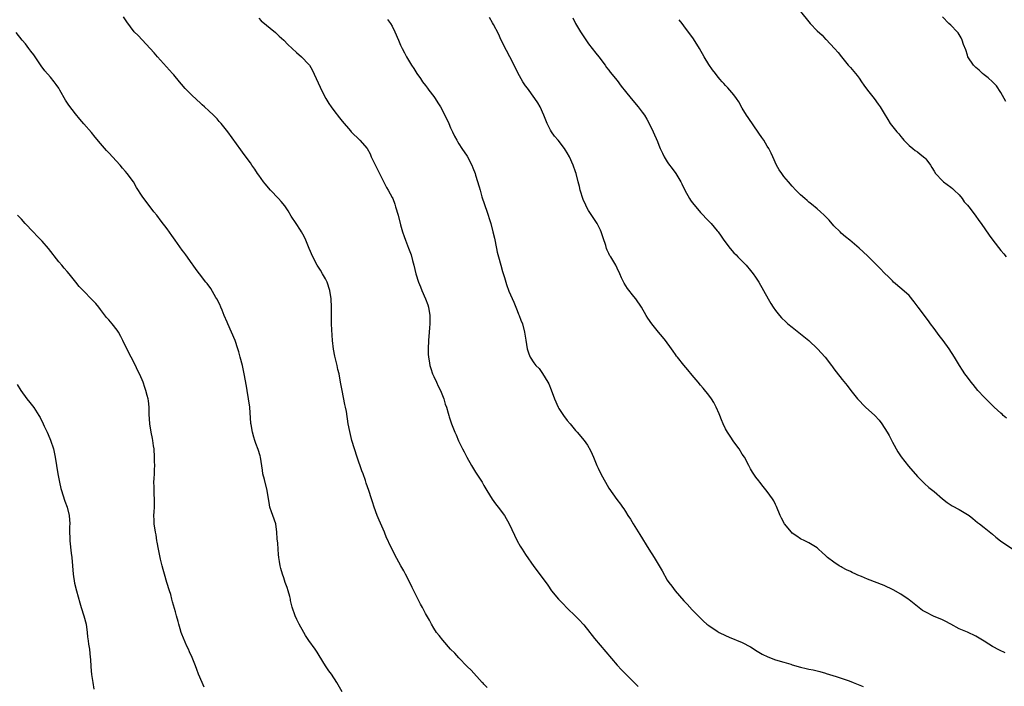
# Model space of a CAD drawing. Units: inches. Extents: x 2571000 to 2574000, y 1524000 to 1527000.
# Drawn here: x 2572734 to 2572970, y 1526164 to 1526324 of the extents above; entities that cross this region are included whole.
import ezdxf

# ---------------------------------------------------------------- set-up
doc = ezdxf.new("R2010")
doc.units = ezdxf.units.IN
doc.header["$MEASUREMENT"] = 0
doc.layers.add('LD25711524_2ft', color=103, linetype='Continuous')

msp = doc.modelspace()

# ---------------------------------------------------------------- linework, layer by layer
at = {"layer": 'LD25711524_2ft'}
for points, elevation in [([(2572845.79, 1526163.79), (2572845, 1526164.58), (2572844.81, 1526164.81), (2572844.62, 1526165), (2572841.96, 1526167.96), (2572841, 1526168.87), (2572839, 1526170.91), (2572838, 1526172), (2572837.03, 1526173.03), (2572835.14, 1526175.14), (2572834.28, 1526176.28), (2572833.67, 1526177), (2572833, 1526178.01), (2572832.4, 1526179), (2572831.92, 1526179.92), (2572831, 1526181.56), (2572830.27, 1526183), (2572829.81, 1526183.81), (2572828.18, 1526187), (2572827.81, 1526187.81), (2572827.23, 1526189), (2572826.19, 1526191), (2572825.8, 1526191.8), (2572825.05, 1526193), (2572823.64, 1526195.64), (2572822.99, 1526196.99), (2572822.32, 1526198.32), (2572822.02, 1526199), (2572821.67, 1526199.67), (2572821.16, 1526201), (2572819.91, 1526203.91), (2572819.42, 1526205), (2572818.67, 1526207), (2572818.3, 1526208.3), (2572818.07, 1526209), (2572817.41, 1526211), (2572816.78, 1526212.78), (2572816.6, 1526213.4), (2572816.03, 1526215), (2572815.74, 1526215.74), (2572814.57, 1526219), (2572813.93, 1526221), (2572813.35, 1526223), (2572812.83, 1526225.17), (2572812.48, 1526227), (2572812.04, 1526229.96), (2572811.84, 1526231), (2572811.68, 1526231.68), (2572811.03, 1526234.97), (2572810.64, 1526237), (2572810.28, 1526239), (2572810, 1526240), (2572809.8, 1526241), (2572809.41, 1526242.59), (2572809.23, 1526243.23), (2572808.94, 1526244.94), (2572808.71, 1526247), (2572808.5, 1526249.5), (2572808.45, 1526251), (2572808.45, 1526252.45), (2572808.42, 1526253), (2572808.42, 1526253.58), (2572808.43, 1526255), (2572808.33, 1526257), (2572808.01, 1526259), (2572807.37, 1526261), (2572807, 1526261.74), (2572806.56, 1526262.56), (2572806.3, 1526263), (2572805.81, 1526263.81), (2572805, 1526265), (2572803.93, 1526267), (2572803.08, 1526269), (2572802.3, 1526271), (2572801.91, 1526271.91), (2572801.28, 1526273), (2572801, 1526273.43), (2572799.95, 1526275), (2572798.8, 1526276.8), (2572798.04, 1526278.04), (2572797.43, 1526279), (2572797.25, 1526279.25), (2572796.34, 1526280.34), (2572795.74, 1526281), (2572793.84, 1526283), (2572792.53, 1526284.53), (2572792.15, 1526285), (2572791, 1526286.61), (2572790.7, 1526287), (2572790.05, 1526288.05), (2572789.35, 1526289), (2572789, 1526289.53), (2572787.53, 1526291.53), (2572786.71, 1526292.71), (2572783.6, 1526297), (2572782.01, 1526299), (2572781.51, 1526299.51), (2572781, 1526300.09), (2572780.1, 1526301), (2572779, 1526302.01), (2572777.98, 1526303), (2572777.45, 1526303.45), (2572777, 1526303.88), (2572775, 1526305.69), (2572773.35, 1526307.35), (2572772.42, 1526308.42), (2572772, 1526309), (2572770.63, 1526310.63), (2572770.33, 1526311), (2572766.71, 1526315), (2572765.92, 1526315.92), (2572762.07, 1526320.07), (2572761.14, 1526321), (2572759.33, 1526323.33), (2572758.53, 1526324.53)], 7720), ([(2572791, 1526324.28), (2572791.61, 1526323.61), (2572795, 1526320.8), (2572795.91, 1526319.91), (2572797, 1526318.95), (2572797.93, 1526317.93), (2572800.01, 1526316.01), (2572801.22, 1526315), (2572803, 1526313.17), (2572803.13, 1526313), (2572803.84, 1526311.84), (2572805.69, 1526307.69), (2572806.03, 1526307), (2572807.11, 1526305), (2572807.83, 1526303.83), (2572808.4, 1526303), (2572809, 1526302.15), (2572810.38, 1526300.38), (2572811, 1526299.56), (2572813, 1526297.22), (2572813.2, 1526297), (2572815.21, 1526295), (2572816.98, 1526292.98), (2572817.69, 1526291.69), (2572818, 1526291), (2572819.62, 1526287.62), (2572819.96, 1526287), (2572821.68, 1526283.68), (2572822.08, 1526283), (2572823, 1526281.27), (2572823.13, 1526281), (2572823.63, 1526279.63), (2572823.84, 1526279), (2572824.41, 1526277), (2572825, 1526274.72), (2572825.5, 1526273), (2572825.89, 1526271.89), (2572826.17, 1526271), (2572826.89, 1526269.11), (2572827.52, 1526267.52), (2572827.87, 1526266.13), (2572828.19, 1526265), (2572828.71, 1526263), (2572829.34, 1526261), (2572829.82, 1526259.82), (2572830.13, 1526259), (2572831, 1526257), (2572831.57, 1526255.57), (2572831.73, 1526255), (2572832.05, 1526253), (2572832.01, 1526252.01), (2572832.04, 1526251), (2572831.98, 1526250.02), (2572831.88, 1526249), (2572831.74, 1526247), (2572831.65, 1526245), (2572831.67, 1526243.67), (2572831.71, 1526243), (2572831.87, 1526242.13), (2572832.04, 1526241), (2572832.27, 1526240.27), (2572832.7, 1526239), (2572833, 1526238.34), (2572833.65, 1526237), (2572834.05, 1526236.05), (2572834.58, 1526235), (2572835.36, 1526233), (2572835.75, 1526231.75), (2572836.02, 1526231), (2572836.42, 1526229.58), (2572836.6, 1526229), (2572836.71, 1526228.71), (2572837.21, 1526227), (2572838.02, 1526225), (2572838.33, 1526224.33), (2572838.93, 1526222.93), (2572839.87, 1526221), (2572840.26, 1526220.26), (2572840.9, 1526219), (2572842.04, 1526217), (2572843, 1526215.42), (2572844.56, 1526213), (2572845, 1526212.26), (2572845.7, 1526211), (2572846.96, 1526208.96), (2572847.79, 1526207.79), (2572848.46, 1526207), (2572849.94, 1526205), (2572851.08, 1526203), (2572852.31, 1526200.31), (2572852.98, 1526199), (2572853.72, 1526197.72), (2572854.16, 1526197), (2572855, 1526195.7), (2572857, 1526192.77), (2572857.75, 1526191.75), (2572860.35, 1526188.35), (2572861.25, 1526187), (2572862.88, 1526185), (2572863, 1526184.87), (2572863.94, 1526183.94), (2572865, 1526182.83), (2572867, 1526180.92), (2572867.95, 1526179.95), (2572868.82, 1526179), (2572869, 1526178.79), (2572870.4, 1526177), (2572870.65, 1526176.65), (2572871, 1526176.24), (2572871.52, 1526175.52), (2572877, 1526169.17), (2572878.04, 1526168.04), (2572879.07, 1526167), (2572881, 1526165.11), (2572882.03, 1526164.03)], 7722), ([(2572821.91, 1526323.91), (2572822.62, 1526323), (2572823, 1526322.34), (2572823.68, 1526321), (2572824.49, 1526319), (2572825, 1526317.8), (2572825.37, 1526317), (2572825.93, 1526315.93), (2572826.44, 1526315), (2572827.64, 1526313), (2572828.19, 1526312.19), (2572828.9, 1526311), (2572829.79, 1526309.79), (2572830.3, 1526309), (2572831, 1526308.08), (2572831.48, 1526307.48), (2572831.82, 1526307), (2572833, 1526305.46), (2572833.33, 1526305), (2572833.99, 1526303.99), (2572834.57, 1526303), (2572835.61, 1526301), (2572836.56, 1526299), (2572837, 1526297.99), (2572837.49, 1526297), (2572837.94, 1526295.94), (2572838.49, 1526295), (2572838.66, 1526294.66), (2572839, 1526294.15), (2572839.72, 1526293), (2572841, 1526291.17), (2572842.09, 1526289), (2572842.37, 1526288.37), (2572842.88, 1526287), (2572843, 1526286.63), (2572843.85, 1526283.85), (2572844.08, 1526283), (2572844.55, 1526281.45), (2572845.77, 1526277.77), (2572846.04, 1526277), (2572846.26, 1526276.25), (2572846.65, 1526275), (2572847.19, 1526273), (2572847.52, 1526271.52), (2572848, 1526269), (2572848.19, 1526268.19), (2572848.49, 1526267), (2572849.09, 1526265), (2572849.51, 1526263.51), (2572849.95, 1526262.05), (2572850.4, 1526260.4), (2572851, 1526258.83), (2572852.15, 1526256.15), (2572852.67, 1526255), (2572853, 1526254.21), (2572853.33, 1526253.33), (2572853.49, 1526253), (2572853.87, 1526251.87), (2572854.23, 1526251), (2572854.76, 1526249), (2572855.04, 1526247.04), (2572855.37, 1526245), (2572855.82, 1526243.82), (2572856.11, 1526243), (2572857, 1526241.65), (2572857.5, 1526241), (2572858.23, 1526240.23), (2572859.06, 1526239.06), (2572860.36, 1526237), (2572860.58, 1526236.58), (2572861.18, 1526235.18), (2572861.97, 1526233), (2572862.81, 1526231), (2572863, 1526230.68), (2572864.1, 1526229), (2572865, 1526227.83), (2572865.71, 1526227), (2572867, 1526225.41), (2572867.4, 1526225), (2572869.05, 1526223.05), (2572869.86, 1526221.86), (2572870.59, 1526220.59), (2572871, 1526219.73), (2572871.33, 1526219), (2572872.12, 1526217), (2572872.39, 1526216.39), (2572873.03, 1526215.03), (2572875, 1526211.6), (2572876.88, 1526208.88), (2572877.76, 1526207.76), (2572878.29, 1526207), (2572878.6, 1526206.6), (2572879, 1526205.98), (2572879.57, 1526205), (2572880.14, 1526204.14), (2572880.81, 1526203), (2572882.44, 1526200.44), (2572884.54, 1526197), (2572885.85, 1526195), (2572887.08, 1526193), (2572887.74, 1526191.74), (2572889, 1526189.55), (2572889.36, 1526189), (2572890.06, 1526188.06), (2572890.91, 1526187), (2572893, 1526184.61), (2572893.78, 1526183.78), (2572895, 1526182.4), (2572896.42, 1526181), (2572897, 1526180.4), (2572897.72, 1526179.72), (2572898.53, 1526179), (2572899, 1526178.64), (2572901, 1526177.27), (2572901.47, 1526177), (2572903, 1526176.27), (2572903.88, 1526175.88), (2572907, 1526174.57), (2572909, 1526173.54), (2572910.53, 1526172.53), (2572911.79, 1526171.79), (2572913.12, 1526171.12), (2572915, 1526170.42), (2572917, 1526169.86), (2572918.63, 1526169.37), (2572919, 1526169.27), (2572921, 1526168.65), (2572922.36, 1526168.36), (2572923, 1526168.18), (2572924, 1526168), (2572925.6, 1526167.6), (2572927, 1526167.22), (2572927.16, 1526167.16), (2572929.53, 1526166.47), (2572931, 1526165.98), (2572932.61, 1526165.39), (2572933.63, 1526165), (2572936.01, 1526164.01)], 7724), ([(2572970.08, 1526172.08), (2572968.72, 1526172.72), (2572967, 1526173.67), (2572966.16, 1526174.16), (2572965, 1526174.91), (2572963, 1526176.13), (2572961, 1526177.06), (2572959, 1526177.89), (2572957, 1526178.95), (2572955.69, 1526179.69), (2572955, 1526179.99), (2572952.87, 1526180.87), (2572951, 1526181.84), (2572950.27, 1526182.27), (2572947, 1526184.83), (2572946.76, 1526185), (2572945, 1526186.15), (2572943.2, 1526187.2), (2572941, 1526188.22), (2572937, 1526189.76), (2572935.61, 1526190.39), (2572934.74, 1526190.74), (2572934.24, 1526191), (2572933.39, 1526191.39), (2572933, 1526191.58), (2572932.01, 1526192.01), (2572931, 1526192.58), (2572930.71, 1526192.71), (2572930.24, 1526193), (2572929, 1526193.81), (2572927.44, 1526195), (2572927.2, 1526195.2), (2572927, 1526195.47), (2572926.18, 1526196.18), (2572925.32, 1526197), (2572925, 1526197.28), (2572923, 1526198.46), (2572922.03, 1526199), (2572921, 1526199.46), (2572920.05, 1526200.05), (2572919, 1526200.78), (2572918.78, 1526201), (2572917.12, 1526203), (2572916.38, 1526204.38), (2572916.12, 1526205), (2572915.23, 1526207.23), (2572915, 1526207.69), (2572914.53, 1526208.53), (2572914.23, 1526209), (2572913, 1526210.78), (2572911.99, 1526211.99), (2572911.22, 1526213), (2572911, 1526213.31), (2572910.23, 1526214.23), (2572909.41, 1526215.41), (2572909, 1526216.21), (2572908.71, 1526216.71), (2572908.58, 1526217), (2572907.52, 1526219), (2572907, 1526219.75), (2572906.22, 1526221), (2572905, 1526222.67), (2572904.06, 1526224.06), (2572903.46, 1526225), (2572903, 1526225.83), (2572902.43, 1526227), (2572902, 1526228), (2572901.64, 1526229), (2572901.43, 1526229.43), (2572900.77, 1526231), (2572900.14, 1526232.14), (2572899.6, 1526233), (2572899, 1526233.87), (2572897.59, 1526235.59), (2572897, 1526236.31), (2572896.39, 1526237), (2572895, 1526238.69), (2572893.93, 1526239.93), (2572893, 1526241.09), (2572891.44, 1526243), (2572891.24, 1526243.24), (2572891, 1526243.59), (2572890.39, 1526244.39), (2572890.01, 1526245), (2572888.61, 1526247), (2572887.89, 1526247.89), (2572886.93, 1526249), (2572885.26, 1526251), (2572884.33, 1526252.33), (2572883.93, 1526253), (2572882.85, 1526255), (2572881.48, 1526257), (2572881, 1526257.55), (2572879.47, 1526259.47), (2572878.7, 1526260.7), (2572878.04, 1526262.04), (2572877.65, 1526263), (2572877, 1526264.35), (2572876.67, 1526265), (2572876.18, 1526265.82), (2572875.44, 1526267), (2572875.26, 1526267.26), (2572875, 1526267.86), (2572874.6, 1526268.6), (2572874.46, 1526269), (2572874.23, 1526269.77), (2572873.6, 1526271.6), (2572873.17, 1526273), (2572873, 1526273.39), (2572872.2, 1526275), (2572871.74, 1526275.74), (2572870.93, 1526276.93), (2572870.14, 1526278.14), (2572869.65, 1526279), (2572869.43, 1526279.43), (2572868.82, 1526280.82), (2572868.12, 1526283), (2572867.91, 1526283.91), (2572867.61, 1526285), (2572867.13, 1526287), (2572867, 1526287.41), (2572866.45, 1526289), (2572865.54, 1526291), (2572865, 1526291.94), (2572864.58, 1526292.58), (2572864.33, 1526293), (2572862.82, 1526295), (2572861.98, 1526295.98), (2572861.25, 1526297), (2572861, 1526297.4), (2572860.18, 1526299), (2572859.38, 1526301), (2572858.49, 1526303), (2572857.95, 1526303.95), (2572857.25, 1526305), (2572855.44, 1526307.44), (2572855, 1526308), (2572854.34, 1526309), (2572853.16, 1526311.16), (2572852.3, 1526313), (2572851.25, 1526315), (2572850.46, 1526316.46), (2572849.19, 1526319), (2572848.48, 1526320.48), (2572847.29, 1526322.71), (2572847.1, 1526323.1), (2572846.38, 1526324.38)], 7726), ([(2572866.35, 1526324.35), (2572867.02, 1526323), (2572868.19, 1526321), (2572868.5, 1526320.5), (2572870.11, 1526318.11), (2572870.99, 1526317), (2572871.84, 1526315.84), (2572872.58, 1526315), (2572874.1, 1526313), (2572874.46, 1526312.46), (2572875, 1526311.78), (2572875.32, 1526311.32), (2572877, 1526309.29), (2572877.98, 1526307.98), (2572879, 1526306.68), (2572880.34, 1526305), (2572882.03, 1526303), (2572883, 1526301.73), (2572883.5, 1526301), (2572884.07, 1526300.07), (2572884.65, 1526299), (2572885.64, 1526297), (2572886.68, 1526294.68), (2572887, 1526293.78), (2572887.32, 1526293), (2572887.85, 1526291.85), (2572888.28, 1526291), (2572889, 1526289.82), (2572889.33, 1526289.33), (2572890.2, 1526288.2), (2572891.08, 1526287), (2572892.29, 1526285), (2572892.53, 1526284.53), (2572893.25, 1526283), (2572894.33, 1526281), (2572894.61, 1526280.61), (2572895, 1526280.08), (2572895.85, 1526279), (2572897, 1526277.7), (2572897.65, 1526277), (2572898.27, 1526276.27), (2572899.26, 1526275.26), (2572899.53, 1526275), (2572901, 1526273.29), (2572901.23, 1526273), (2572901.96, 1526271.96), (2572902.57, 1526271), (2572904.09, 1526269), (2572905, 1526268.02), (2572905.51, 1526267.51), (2572905.97, 1526267), (2572907.91, 1526265), (2572909, 1526263.76), (2572909.64, 1526263), (2572910.2, 1526262.2), (2572911, 1526261), (2572913.21, 1526257), (2572913.87, 1526255.88), (2572914.43, 1526255), (2572915, 1526254.2), (2572915.92, 1526253), (2572916.41, 1526252.41), (2572917.42, 1526251.42), (2572917.93, 1526251), (2572919, 1526250.14), (2572921, 1526248.6), (2572922.98, 1526247), (2572925.05, 1526245), (2572926.86, 1526243), (2572928.42, 1526241), (2572928.65, 1526240.65), (2572929, 1526240.19), (2572929.49, 1526239.49), (2572931, 1526237.61), (2572932.19, 1526236.19), (2572933.08, 1526235), (2572934.63, 1526233), (2572936.56, 1526231), (2572938.76, 1526229), (2572939.86, 1526227.86), (2572940.49, 1526227), (2572941.77, 1526225), (2572942.2, 1526224.2), (2572943, 1526222.61), (2572944.3, 1526220.3), (2572945.09, 1526219.09), (2572946.87, 1526216.87), (2572949, 1526214.42), (2572950.38, 1526213), (2572950.7, 1526212.7), (2572951.77, 1526211.77), (2572953, 1526210.77), (2572955, 1526209.06), (2572956.15, 1526208.15), (2572957.38, 1526207.38), (2572959, 1526206.49), (2572961, 1526205.27), (2572961.39, 1526205), (2572962.31, 1526204.31), (2572963.39, 1526203.39), (2572963.92, 1526203), (2572965, 1526202.12), (2572967, 1526200.54), (2572967.83, 1526199.83), (2572968.91, 1526199), (2572971.88, 1526197)], 7728), ([(2572970.36, 1526228.36), (2572969.62, 1526229), (2572969.31, 1526229.31), (2572969, 1526229.57), (2572967.45, 1526231), (2572967, 1526231.39), (2572965, 1526233.37), (2572963.54, 1526235), (2572962.4, 1526236.4), (2572961.88, 1526237), (2572961, 1526238.17), (2572960.41, 1526239), (2572959.87, 1526239.87), (2572959.1, 1526241), (2572957.89, 1526243), (2572956.63, 1526245), (2572955.16, 1526247), (2572954.21, 1526248.21), (2572953, 1526249.85), (2572952.19, 1526251), (2572951.71, 1526251.71), (2572949.2, 1526255), (2572948.26, 1526256.26), (2572947, 1526257.74), (2572945.31, 1526259.31), (2572943.31, 1526261), (2572943, 1526261.29), (2572942.15, 1526262.15), (2572941, 1526263.24), (2572940.14, 1526264.14), (2572939.24, 1526265), (2572937, 1526267.26), (2572935, 1526269.14), (2572932.78, 1526271), (2572931.8, 1526271.8), (2572930.74, 1526272.74), (2572930.51, 1526273), (2572929, 1526274.5), (2572927.81, 1526275.81), (2572926.68, 1526277), (2572925.8, 1526277.8), (2572925, 1526278.51), (2572923.63, 1526279.63), (2572923, 1526280.17), (2572922.54, 1526280.54), (2572922, 1526281), (2572921, 1526281.9), (2572919.88, 1526283), (2572919, 1526283.96), (2572918.09, 1526285), (2572917, 1526286.3), (2572916.46, 1526287), (2572915.87, 1526287.87), (2572915.23, 1526289), (2572914.32, 1526291), (2572913.89, 1526291.89), (2572913.35, 1526293), (2572913, 1526293.58), (2572912.13, 1526295), (2572911.67, 1526295.67), (2572911, 1526296.71), (2572908.4, 1526300.4), (2572908.02, 1526301), (2572907, 1526302.7), (2572906.17, 1526304.17), (2572905.64, 1526305), (2572905, 1526305.88), (2572904.04, 1526307), (2572903.55, 1526307.55), (2572903, 1526308.1), (2572902.57, 1526308.57), (2572902.21, 1526309), (2572901.63, 1526309.63), (2572901, 1526310.4), (2572900.56, 1526311), (2572899.87, 1526311.87), (2572899, 1526313.16), (2572897.86, 1526315), (2572896.75, 1526317), (2572895.31, 1526319.31), (2572893, 1526322.41), (2572892.54, 1526323), (2572891.88, 1526323.88)], 7730), ([(2572921, 1526325.81), (2572923, 1526323.38), (2572923.32, 1526323), (2572925, 1526321.21), (2572926.14, 1526320.14), (2572927, 1526319.25), (2572927.13, 1526319.13), (2572929.1, 1526317), (2572929.99, 1526315.99), (2572930.78, 1526315), (2572932.44, 1526313), (2572933, 1526312.39), (2572934.52, 1526310.52), (2572935, 1526309.85), (2572935.56, 1526309), (2572936.16, 1526308.16), (2572937.03, 1526307), (2572938.63, 1526305), (2572939.62, 1526303.62), (2572940.05, 1526303), (2572941, 1526301.41), (2572941.93, 1526299.93), (2572942.49, 1526299), (2572944.08, 1526297), (2572944.52, 1526296.52), (2572945, 1526295.9), (2572945.43, 1526295.44), (2572945.79, 1526295), (2572947, 1526293.75), (2572947.88, 1526293), (2572948.51, 1526292.51), (2572949, 1526292.17), (2572949.68, 1526291.68), (2572950.77, 1526290.77), (2572951, 1526290.51), (2572952.16, 1526289), (2572952.49, 1526288.49), (2572953, 1526287.59), (2572953.39, 1526287), (2572955, 1526285.22), (2572955.27, 1526285), (2572957, 1526283.76), (2572957.43, 1526283.43), (2572957.87, 1526283), (2572959, 1526281.86), (2572959.72, 1526281), (2572960.24, 1526280.24), (2572961, 1526279.39), (2572961.33, 1526279), (2572962.87, 1526277), (2572963.75, 1526275.75), (2572964.33, 1526275), (2572966.23, 1526272.23), (2572967.07, 1526271.07), (2572969, 1526268.58), (2572969.72, 1526267.72), (2572970.28, 1526267)], 7732), ([(2572970.25, 1526304.25), (2572969.84, 1526305), (2572969, 1526306.46), (2572967.99, 1526307.99), (2572966.99, 1526308.99), (2572965.97, 1526309.97), (2572965, 1526310.67), (2572964.63, 1526311), (2572963.82, 1526311.82), (2572963, 1526312.44), (2572962.46, 1526313), (2572961.13, 1526315), (2572961, 1526315.37), (2572960.62, 1526316.62), (2572960.1, 1526317.9), (2572959.78, 1526319), (2572959.54, 1526319.54), (2572959, 1526320.31), (2572958.76, 1526320.76), (2572958.55, 1526321), (2572957, 1526322.55), (2572956.58, 1526323), (2572955, 1526324.56)], 7734), ([(2572811, 1526162.76), (2572809.75, 1526165), (2572808.41, 1526167), (2572807.81, 1526167.81), (2572806.98, 1526168.98), (2572805.47, 1526171.47), (2572805, 1526172.28), (2572804.54, 1526173), (2572803.04, 1526175.04), (2572802.23, 1526176.23), (2572801.78, 1526177), (2572800.7, 1526179), (2572800.13, 1526180.13), (2572799.74, 1526181), (2572799.03, 1526183.03), (2572798.62, 1526184.62), (2572798.57, 1526185), (2572798.42, 1526185.58), (2572798.03, 1526187), (2572797.78, 1526187.78), (2572797.36, 1526189), (2572797, 1526190.11), (2572796.68, 1526191), (2572796.32, 1526192.32), (2572796.16, 1526193), (2572796, 1526194), (2572795.81, 1526195), (2572795.7, 1526195.7), (2572795.62, 1526197), (2572795.56, 1526198.44), (2572795.45, 1526199.45), (2572795.37, 1526201), (2572795.08, 1526203), (2572794.37, 1526205), (2572794.07, 1526205.93), (2572793.69, 1526207), (2572793.55, 1526207.55), (2572793.01, 1526211), (2572792.37, 1526213.63), (2572792.01, 1526215), (2572791.86, 1526215.86), (2572791.4, 1526219), (2572791.33, 1526219.33), (2572790.88, 1526220.88), (2572790.32, 1526222.32), (2572790.09, 1526223), (2572789.78, 1526223.78), (2572789.5, 1526225), (2572789.19, 1526226.81), (2572789.12, 1526227.12), (2572788.84, 1526231), (2572788.55, 1526233), (2572788.2, 1526235), (2572788.04, 1526236.04), (2572787.52, 1526239), (2572787.08, 1526241), (2572786.57, 1526243), (2572786.24, 1526244.24), (2572786.01, 1526245), (2572785.3, 1526247), (2572783.54, 1526251), (2572783.39, 1526251.4), (2572782.71, 1526253), (2572782.23, 1526254.23), (2572781.86, 1526255), (2572781.62, 1526255.62), (2572780.93, 1526256.93), (2572780.69, 1526257.31), (2572779.46, 1526259.46), (2572778.62, 1526260.62), (2572778.3, 1526261), (2572776.77, 1526263), (2572775.99, 1526263.99), (2572775.28, 1526265), (2572775, 1526265.36), (2572773.49, 1526267.49), (2572773, 1526268.13), (2572772.65, 1526268.65), (2572770.97, 1526271), (2572770.18, 1526272.18), (2572769, 1526273.78), (2572767.62, 1526275.62), (2572766.51, 1526277), (2572765.85, 1526277.85), (2572764.91, 1526279), (2572763.39, 1526281), (2572763, 1526281.57), (2572761.68, 1526283.68), (2572760.91, 1526285), (2572759.46, 1526287), (2572759, 1526287.53), (2572758.29, 1526288.29), (2572757.71, 1526289), (2572755, 1526291.99), (2572754.5, 1526292.5), (2572753, 1526294.18), (2572751.71, 1526295.71), (2572750.83, 1526296.83), (2572749, 1526298.89), (2572748.03, 1526300.03), (2572747, 1526301.31), (2572745.39, 1526303.39), (2572744.62, 1526304.62), (2572743.28, 1526307), (2572743, 1526307.45), (2572742.36, 1526308.36), (2572741.91, 1526309), (2572741, 1526310.11), (2572739.66, 1526311.66), (2572738.79, 1526312.79), (2572737, 1526315.45), (2572736.34, 1526316.34), (2572735.84, 1526317), (2572735, 1526318.07), (2572734.24, 1526319), (2572732.82, 1526320.82)], 7718), ([(2572777.89, 1526163.89), (2572777.39, 1526165), (2572776.56, 1526167), (2572776.12, 1526168.12), (2572775.83, 1526169), (2572775.04, 1526171), (2572774.38, 1526172.38), (2572774.12, 1526173), (2572773.75, 1526173.75), (2572772.57, 1526176.57), (2572772.41, 1526177), (2572772.12, 1526177.88), (2572771.78, 1526179), (2572771.65, 1526179.65), (2572771.25, 1526181), (2572771, 1526181.95), (2572770.33, 1526184.33), (2572770.17, 1526185), (2572769.88, 1526186.12), (2572769.62, 1526187), (2572768.97, 1526189), (2572768.37, 1526191), (2572768.09, 1526192.09), (2572767.84, 1526193), (2572767.44, 1526194.56), (2572766.93, 1526197), (2572766.66, 1526198.66), (2572766.57, 1526199), (2572766.38, 1526200.38), (2572766.24, 1526201), (2572765.93, 1526203), (2572765.88, 1526203.88), (2572765.86, 1526205), (2572765.88, 1526205.88), (2572765.98, 1526207), (2572765.97, 1526207.97), (2572766.01, 1526209), (2572765.94, 1526210.06), (2572765.9, 1526211), (2572765.91, 1526211.91), (2572765.86, 1526213), (2572765.93, 1526213.93), (2572765.95, 1526215), (2572766.02, 1526216.02), (2572766.03, 1526217), (2572766.01, 1526217.99), (2572766.01, 1526219), (2572765.87, 1526221), (2572765.75, 1526221.75), (2572765.59, 1526223), (2572765.47, 1526223.47), (2572765.2, 1526225), (2572764.89, 1526227), (2572764.71, 1526229.29), (2572764.69, 1526231), (2572764.53, 1526232.53), (2572764.44, 1526233), (2572764.22, 1526233.78), (2572763.91, 1526235), (2572763.7, 1526235.7), (2572763.24, 1526237), (2572763, 1526237.57), (2572762.36, 1526239), (2572761.89, 1526239.89), (2572761.45, 1526241), (2572760.39, 1526243), (2572759.88, 1526243.88), (2572758.41, 1526247), (2572757.91, 1526247.91), (2572757.32, 1526249), (2572757, 1526249.48), (2572755.8, 1526251), (2572755, 1526251.95), (2572754.5, 1526252.5), (2572753, 1526254.45), (2572752.61, 1526255), (2572751.87, 1526255.87), (2572750.9, 1526256.9), (2572749, 1526258.77), (2572747.94, 1526259.94), (2572747.11, 1526261), (2572745.5, 1526263), (2572745, 1526263.53), (2572744.31, 1526264.31), (2572743.74, 1526265), (2572743, 1526265.83), (2572740.53, 1526269), (2572739, 1526270.76), (2572737.91, 1526271.91), (2572736.84, 1526273), (2572734.98, 1526275), (2572734.05, 1526276.05), (2572733.1, 1526277)], 7716), ([(2572733, 1526236.4), (2572733.95, 1526235), (2572735.38, 1526233), (2572736.11, 1526232.11), (2572737, 1526230.89), (2572738.24, 1526229), (2572738.52, 1526228.52), (2572739.29, 1526227), (2572739.55, 1526226.45), (2572740.22, 1526225), (2572740.45, 1526224.45), (2572741.06, 1526223.06), (2572741.74, 1526221), (2572742.17, 1526219), (2572742.79, 1526215), (2572743.17, 1526213), (2572743.52, 1526211.52), (2572743.66, 1526211), (2572744, 1526210), (2572744.48, 1526208.48), (2572745.01, 1526207), (2572745.47, 1526205), (2572745.64, 1526203), (2572745.62, 1526202.38), (2572745.61, 1526201), (2572745.66, 1526199.66), (2572745.65, 1526199), (2572745.98, 1526195.97), (2572746.11, 1526195), (2572746.44, 1526191), (2572746.8, 1526188.8), (2572747.28, 1526187), (2572748.09, 1526184.09), (2572748.41, 1526183), (2572749.05, 1526181), (2572749.55, 1526179), (2572749.81, 1526177), (2572749.93, 1526175.93), (2572750.04, 1526175), (2572750.16, 1526174.16), (2572750.36, 1526173), (2572750.58, 1526171), (2572750.59, 1526170.59), (2572750.72, 1526168.72), (2572750.9, 1526166.9), (2572751.19, 1526165), (2572751.4, 1526163.4)], 7714)]:
    msp.add_lwpolyline(points, dxfattribs=dict(at, elevation=elevation))

doc.saveas('drawing.dxf')
